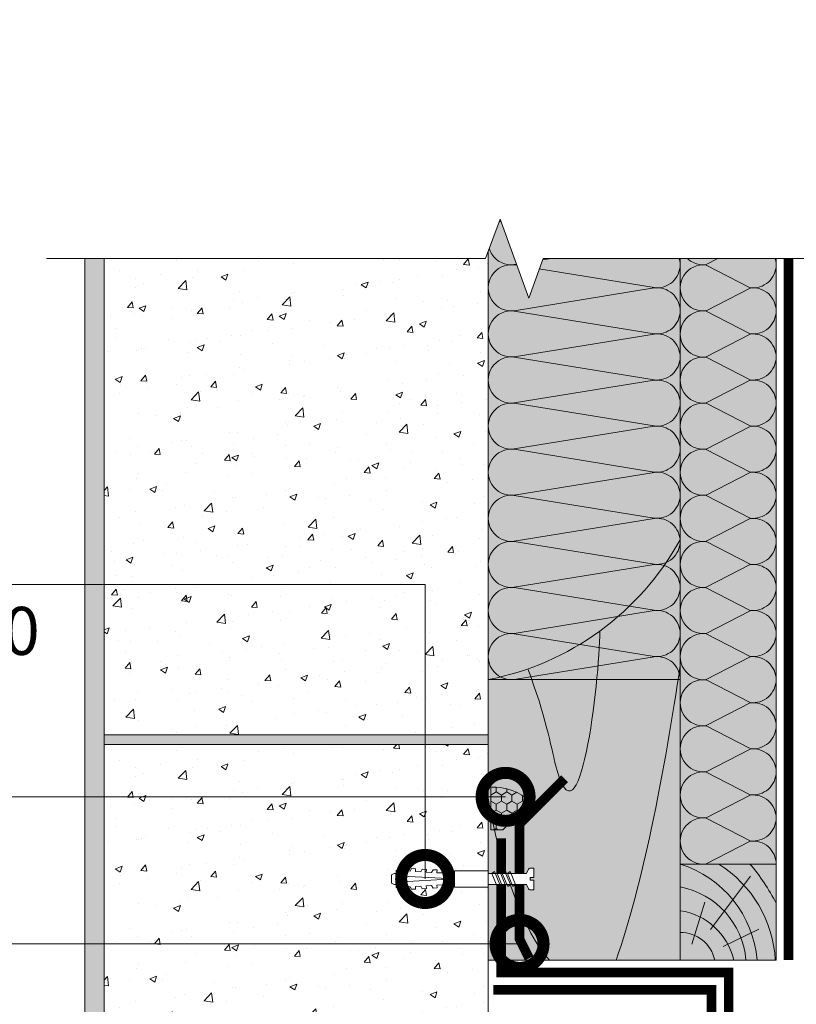
# Model space of a CAD drawing. Units: millimetres. Extents: x 259701 to 346931, y -14362 to 3115.
# Drawn here: x 315873 to 316278, y -1154 to -642 of the extents above; entities that cross this region are included whole.
import ezdxf
from ezdxf import colors
from ezdxf.entities.mleader import LeaderData, LeaderLine
from ezdxf.math import Vec2, Vec3

# ---------------------------------------------------------------- set-up
doc = ezdxf.new("R2010")
doc.units = ezdxf.units.MM
doc.linetypes.add('штриховая 50', pattern=[1, 0.5, -0.5])
doc.layers.get('0').update_dxf_attribs({"lineweight": 30})
for name, color, linetype, lineweight in [('FP-XX-МАРКИ ПОМЕЩЕНИЙ', 250, 'Continuous', 25), ('TN-БЛОКИ', 251, 'Continuous', 9), ('TN-ГЕРМЕТИК', 20, 'Continuous', 30), ('TN-ГИДРОИЗОЛЯЦИЯ БИТУМАЯ ВЕРХНЯЯ', 32, 'Continuous', 15), ('TN-ГИДРОИЗОЛЯЦИЯ БИТУМАЯ нижняя', 173, 'Continuous', 15), ('TN-ДЕРЕВО', 54, 'Continuous', 30), ('TN-КРЕПЕЖ', 7, 'Continuous', 15), ('TN-МЕТАЛЛ КОНСТРУКЦИИ', 162, 'Continuous', 35), ('ТН_Ветрозащита', 200, 'Continuous', 25)]:
    doc.layers.add(name, color=color, linetype=linetype, lineweight=lineweight)
doc.layers.add('TN-АННОТАЦИИ', color=7, linetype='Continuous', lineweight=20, true_color=0x000000)
doc.layers.add('TN-АННОТАЦИИ @ 10', color=7, linetype='Continuous', lineweight=20, true_color=0x000000)
doc.styles.add('Arial', font='ariali.ttf')
doc.styles.add('TN-Текст', font='isocpeur.ttf')

# ---------------------------------------------------------------- blocks, each defined once
blk = doc.blocks.new('*U218')
at = {"lineweight": 0}
blk.add_wipeout([(-114.43344868565475, 744.9209773105595), (-114.43344868565649, -1.8189894035458565e-12), (2087.0041712910206, 6.366462912410498e-12), (2162.0041712906127, -206.06080645815564), (2312.004171290594, 206.06080645816928), (2387.00417129102, 6.366462912410498e-12), (4553.102742507934, 1.3642420526593924e-11), (4553.102742508516, 744.920977310725), (2387.004171290614, 744.9209773118346), (2312.004171290595, 950.9817837688797), (2162.0041712906136, 538.8601708525539), (2087.004171290614, 744.9209773118346)], dxfattribs=at).dxf.layer = 'FP-XX-МАРКИ ПОМЕЩЕНИЙ'
at = {"linetype": 'Continuous'}
blk.add_lwpolyline([(4674.008342580777, 1.631825353583042e-11), (2387.004171291019, 8.168357993765215e-12), (2387.004171290612, 1.126781526678513e-09), (2312.004171290593, 206.0608064581712), (2162.004171290612, -206.0608064581546), (2087.004171290612, 1.127118026299136e-09), (-200.0000000000002, 2.243330804154755e-13)], dxfattribs=at)
blk = doc.blocks.new('_DotSmall')
at = {"color": 0, "linetype": 'ByBlock', "const_width": 0.5}
blk.add_lwpolyline([(-0.0625, 0, 1), (0.0625, 0, 1)], format="xyb", close=True, dxfattribs=at)
blk = doc.blocks.new('Дюбель')
at = {"color": 7, "lineweight": 0}
blk.add_wipeout([(-48.0651588266287, -2.8000000000029104), (-48.999999999999545, -2.8000000000029104), (-50.39999999999827, -2.1000000000058243), (-50.39999999999918, 2.099999999991269), (-48.999999999999545, 2.8000000000029104), (-48.0651588266287, 2.8000000000029104), (-48.12808034949239, 1.5993858216388652), (-17.609980870576692, 0), (-48.12808034949239, -1.5993858216243062)], dxfattribs=at)
blk.add_wipeout([(-17.500000000000004, 4.19999999999709), (-18.272311013067338, 2.8385538207221614), (-21.068473710380204, 2.9850944982026775), (-20.995203371639946, 4.383175846858649), (-23.09232539462437, 4.493081354958129), (-23.86463640769171, 3.1316351756831864), (-26.66079910500457, 3.2781758531637024), (-26.587528766264313, 4.676257201819681), (-28.68465078924919, 4.786162709919154), (-29.456961802316528, 3.4247165306442113), (-32.2531244996303, 3.5712572081247345), (-32.179854160890045, 4.969338556780713), (-34.2769761838731, 5.079244064880179), (-35.04928719694226, 3.7177978856052505), (-37.845449894253306, 3.8643385630857665), (-37.77217955551305, 5.262419911741745), (-39.869301578497925, 5.372325419841218), (-40.64161259156708, 4.01087924056629), (-43.43777528887904, 4.1574199180467915), (-43.36450495013878, 5.555501266702777), (-45.46162697312366, 5.66540677480225), (-47.98153967201188, 4.395548518950818), (-48.12808034949239, 1.5993858216388546), (-17.609980870576695, 3.552713678800501e-15), (-48.12808034949239, -1.5993858216243098), (-47.98153967201188, -4.395548518936273), (-45.46162697312366, -5.66540677480225), (-43.36450495013878, -5.555501266688221), (-43.43777528887904, -4.157419918032243), (-40.64161259156708, -4.010879240551731), (-39.869301578497925, -5.372325419841218), (-37.77217955551305, -5.262419911727189), (-37.845449894253306, -3.864338563071211), (-35.04928719694226, -3.7177978855906986), (-34.2769761838731, -5.079244064880186), (-32.179854160890045, -4.969338556766157), (-32.2531244996303, -3.571257208110179), (-29.456961802316528, -3.4247165306296665), (-28.68465078924919, -4.786162709919154), (-26.587528766264313, -4.676257201805125), (-26.66079910500457, -3.278175853149154), (-23.86463640769171, -3.1316351756686345), (-23.09232539462437, -4.493081354958122), (-20.995203371639946, -4.383175846844093), (-21.068473710380204, -2.985094498188122), (-18.272311013067338, -2.8385538207076024), (-17.500000000000004, -4.199999999997086)], dxfattribs=at)
blk.add_wipeout([(0, -4.19999999999709), (0, 4.19999999999709), (-17.5, 4.19999999999709), (-17.5, -4.19999999999709)], dxfattribs=at)
at = {"color": 7}
for points in [[(-17.5, 4.19999999999709), (-18.27231101306734, 2.838553820722154), (-21.0684737103802, 2.98509449820267), (-20.99520337163995, 4.383175846858649), (-23.09232539462437, 4.493081354958122), (-23.86463640769171, 3.131635175683186), (-26.66079910500457, 3.278175853163702), (-26.58752876626431, 4.676257201819681), (-28.68465078924919, 4.786162709919154), (-29.45696180231653, 3.424716530644218), (-32.2531244996303, 3.571257208124734), (-32.17985416089005, 4.969338556780713), (-34.2769761838731, 5.079244064880186), (-35.04928719694226, 3.71779788560525), (-37.84544989425331, 3.864338563085767), (-37.77217955551305, 5.262419911741745), (-39.86930157849793, 5.372325419841218), (-40.64161259156708, 4.010879240566283), (-43.43777528887904, 4.157419918046799), (-43.36450495013878, 5.555501266702777), (-45.46162697312366, 5.66540677480225), (-47.98153967201188, 4.395548518950818), (-48.12808034949239, 1.599385821638862), (-17.60998087057669, 0), (-48.12808034949239, -1.59938582162431), (-47.98153967201188, -4.395548518936266), (-45.46162697312366, -5.66540677480225), (-43.36450495013878, -5.555501266688225), (-43.43777528887904, -4.157419918032247), (-40.64161259156708, -4.010879240551731), (-39.86930157849793, -5.372325419841218), (-37.77217955551305, -5.262419911727193), (-37.84544989425331, -3.864338563071215), (-35.04928719694226, -3.717797885590699), (-34.2769761838731, -5.079244064880186), (-32.17985416089005, -4.969338556766161), (-32.2531244996303, -3.571257208110183), (-29.45696180231653, -3.424716530629667), (-28.68465078924919, -4.786162709919154), (-26.58752876626431, -4.676257201805129), (-26.66079910500457, -3.27817585314915), (-23.86463640769171, -3.131635175668634), (-23.09232539462437, -4.493081354958122), (-20.99520337163995, -4.383175846844097), (-21.0684737103802, -2.985094498188118), (-18.27231101306734, -2.838553820707602), (-17.5, -4.19999999999709)], [(-48.0651588266287, -2.80000000000291), (-48.99999999999955, -2.80000000000291), (-50.39999999999827, -2.100000000005821), (-50.39999999999918, 2.099999999991269), (-48.99999999999955, 2.80000000000291), (-48.0651588266287, 2.80000000000291), (-48.12808034949239, 1.599385821638862), (-17.60998087057669, 0), (-48.12808034949239, -1.59938582162431)], [(0, -4.19999999999709), (0, 4.19999999999709), (-17.5, 4.19999999999709), (-17.5, -4.19999999999709), (0, -4.19999999999709)]]:
    blk.add_lwpolyline(points, close=True, dxfattribs=at)
blk = doc.blocks.new('*U194')
at = {"color": 252, "lineweight": 0, "ltscale": 100, "style": 'Arial', "flags": 9}
for tag, p in [('ТИП', (-16.06522425524894, -66.05749163275249)), ('ОПИСАНИЕ', (13.86581164715646, -64.0244914338055))]:
    blk.add_attdef(tag, p, '', height=24.99999999999999, rotation=273.885722331906, dxfattribs=at)
at = {"color": 251, "lineweight": 0}
blk.add_wipeout([(-26.905353255764066, 2.4789641619723195), (-26.525859885364156, -3.1081625398570885), (-5.197839777151643, -1.6595033866680318), (-4.21211013217669, -3.587807347587742), (-3.6155760314858725, -4.2103418137499204), (-2.774850784314488, -4.4016090446008995), (-1.1102817572792887, -4.288546831379888), (-1.4491151237702056, 0.699959152350718), (-3.444517517263897, 0.5644258057542535), (-3.539390859883241, 1.9612074812266984), (-1.5439884663875816, 2.096740827794125), (-1.882821832806151, 7.0852468115332865), (-3.547390859918295, 6.972184598307049), (-4.354530849171283, 6.668989722699788), (-4.8614057765609004, 5.971508609824735), (-5.577333147621154, 3.9276233151056026)], dxfattribs=at)
at = {"color": 7}
blk.add_line((-25.1311530612399, -3.013430126980953), (-14.27276124207449, -2.275897593802243), dxfattribs=at)
blk.add_lwpolyline([(-14.27276124207448, -2.275897593802237), (-5.19783977715161, -1.659503386668027), (-4.212110132172968, -3.587807347594955, 0.3000622232486483), (-2.774850784311636, -4.401609044600704), (-1.110281757279005, -4.288546831383512), (-1.449115123770164, 0.6999591523507213), (-3.444517517264104, 0.564425805757887), (-3.539390859883206, 1.961207481226702), (-1.543988466387541, 2.096740827794129), (-1.882821832878701, 7.085246811528363), (-3.547390859925605, 6.972184598306556, 0.3000622232492791), (-4.861405776560858, 5.971508609824745), (-5.577333147621117, 3.927623315105605), (-14.65225461254439, 3.31122910797731)], format="xyb", dxfattribs=at)
blk.add_lwpolyline([(-14.65225461254438, 3.311229107977307), (-25.51064643178551, 2.573696574838579)], dxfattribs=at)
for points in [[(-20.84907958310588, 2.890323788533104), (-17.60147952111411, -3.604527544428991), (-16.27924118630174, -2.412182885399029), (-19.52684124829358, 4.082668447563055)], [(-18.15528635188939, 3.073293806438331), (-14.90768628989762, -3.421557526523764), (-13.58544795508525, -2.229212867493802), (-16.83304801707709, 4.265638465468282)], [(-15.46149312067291, 3.256263824343558), (-12.21389305868114, -3.238587508618537), (-10.89165472386876, -2.046242849588575), (-14.13925478586061, 4.448608483373509)]]:
    blk.add_lwpolyline(points, close=True, dxfattribs=at)
at = {"color": 7, "xscale": -1, "rotation": 183.885722331906}
blk.add_blockref('Дюбель', (-25.32089974647814, -0.2198667760435679), dxfattribs=at)
at = {"color": 7}
blk.add_lwpolyline([(-23.54287281432237, 2.707353770627877), (-20.2952727523306, -3.787497562334218), (-18.97303441751823, -2.595152903304256), (-22.22063447951007, 3.899698429657828)], close=True, dxfattribs=at)
blk = doc.blocks.new('*U217')
at = {"color": 0, "lineweight": 0, "ltscale": 100}
for p, q in [((-2.888032616127498e-11, 49.99999999999997), (23.99999999999313, 49.99999999999997)), ((3.980721077867957e-15, 0), (-2.888032616127498e-11, 49.99999999999997)), ((23.99999999986329, 49.99999999999997), (47.9999999998853, 49.99999999999997)), ((47.99999999975546, 49.99999999999996), (71.99999999977747, 49.99999999999996)), ((71.99999999964764, 49.99999999999996), (95.99999999966965, 49.99999999999996)), ((95.99999999953981, 49.99999999999996), (119.9999999995618, 49.99999999999996)), ((119.999999999432, 49.99999999999996), (143.999999999454, 49.99999999999996)), ((143.9999999993242, 49.99999999999996), (167.9999999993462, 49.99999999999996)), ((167.9999999992163, 49.99999999999996), (191.9999999992383, 49.99999999999996)), ((191.9999999991085, 49.99999999999996), (215.9999999991305, 49.99999999999996)), ((215.9999999990007, 49.99999999999996), (239.9999999990227, 49.99999999999996)), ((239.9999999988928, 49.99999999999995), (263.9999999989149, 49.99999999999995)), ((263.999999998785, 49.99999999999995), (287.999999998807, 49.99999999999995)), ((287.9999999986772, 49.99999999999995), (311.9999999986992, 49.99999999999995)), ((311.9999999985694, 49.99999999999995), (335.9999999985914, 49.99999999999995)), ((-2.200937790647481e-11, 0), (24, 0)), ((23.99999999987016, -1.776356839401879e-15), (47.99999999989218, -1.776356839401879e-15)), ((47.99999999976233, -3.552713678803758e-15), (71.99999999978435, -3.552713678803758e-15)), ((71.9999999996545, -5.329070518205638e-15), (95.99999999967652, -5.329070518205638e-15)), ((95.99999999954667, -7.105427357607516e-15), (119.9999999995687, -7.105427357607516e-15)), ((119.9999999994388, -8.881784197009397e-15), (143.9999999994609, -8.881784197009397e-15)), ((143.999999999331, -1.065814103641128e-14), (167.999999999353, -1.065814103641128e-14)), ((167.9999999992232, -1.243449787581316e-14), (191.9999999992452, -1.243449787581316e-14)), ((191.9999999991154, -1.421085471521503e-14), (215.9999999991374, -1.421085471521503e-14)), ((215.9999999990075, -1.598721155461691e-14), (239.9999999990295, -1.598721155461691e-14)), ((239.9999999988997, -1.776356839401879e-14), (263.9999999989217, -1.776356839401879e-14)), ((263.9999999987919, -1.953992523342067e-14), (287.9999999988139, -1.953992523342067e-14)), ((287.9999999986841, -2.131628207282255e-14), (311.9999999987061, -2.131628207282255e-14)), ((311.9999999985762, -2.309263891222443e-14), (335.9999999985982, -2.309263891222443e-14))]:
    blk.add_line(p, q, dxfattribs=at)
at = {"color": 0, "lineweight": 0, "ltscale": 100, "transparency": 33554559}
for points in [[(-2.200937790647481e-11, 0, 0.4517184411417457), (11.9043687521144, 13.51195390599478), (0.09563124789115161, 36.48804609395944, -1.135041612653805), (23.9043687521144, 36.48804609399582), (12.09563124789115, 13.51195390603844, 0.4517184411390402), (23.99999999987016, -1.77635683940025e-15, 0.4517184411390404)], [(23.99999999987016, -1.776356839401879e-15, 0.4517184411417457), (35.90436875200657, 13.51195390599478), (24.09563124778332, 36.48804609395944, -1.135041612653805), (47.90436875200657, 36.48804609399582), (36.09563124778332, 13.51195390603843, 0.4517184411390402), (47.99999999976234, -3.552713678802129e-15, 0.4517184411390404)], [(47.99999999976233, -3.552713678803758e-15, 0.4517184411417457), (59.90436875189874, 13.51195390599478), (48.09563124767549, 36.48804609395943, -1.135041612653805), (71.90436875189874, 36.48804609399581), (60.0956312476755, 13.51195390603843, 0.4517184411390402), (71.9999999996545, -5.329070518204009e-15, 0.4517184411390404)], [(71.9999999996545, -5.329070518205638e-15, 0.4517184411417457), (83.90436875179091, 13.51195390599478), (72.09563124756767, 36.48804609395943, -1.135041612653805), (95.90436875179091, 36.48804609399581), (84.09563124756767, 13.51195390603843, 0.4517184411390402), (95.99999999954667, -7.10542735760589e-15, 0.4517184411390404)], [(95.99999999954667, -7.105427357607516e-15, 0.4517184411417457), (107.9043687516831, 13.51195390599478), (96.09563124745983, 36.48804609395943, -1.135041612653805), (119.9043687516831, 36.48804609399581), (108.0956312474598, 13.51195390603843, 0.4517184411390402), (119.9999999994388, -8.881784197007767e-15, 0.4517184411390404)], [(119.9999999994388, -8.881784197009397e-15, 0.4517184411417457), (131.9043687515752, 13.51195390599477), (120.095631247352, 36.48804609395943, -1.135041612653805), (143.9043687515752, 36.48804609399581), (132.095631247352, 13.51195390603843, 0.4517184411390402), (143.999999999331, -1.065814103640965e-14, 0.4517184411390404)], [(143.999999999331, -1.065814103641128e-14, 0.4517184411417457), (155.9043687514674, 13.51195390599477), (144.0956312472442, 36.48804609395943, -1.135041612653805), (167.9043687514674, 36.48804609399581), (156.0956312472442, 13.51195390603842, 0.4517184411390402), (167.9999999992232, -1.243449787581153e-14, 0.4517184411390404)], [(167.9999999992232, -1.243449787581316e-14, 0.4517184411417457), (179.9043687513596, 13.51195390599477), (168.0956312471364, 36.48804609395943, -1.135041612653805), (191.9043687513596, 36.48804609399581), (180.0956312471364, 13.51195390603842, 0.4517184411390402), (191.9999999991154, -1.421085471521341e-14, 0.4517184411390404)], [(191.9999999991154, -1.421085471521503e-14, 0.4517184411417457), (203.9043687512518, 13.51195390599477), (192.0956312470285, 36.48804609395943, -1.135041612653805), (215.9043687512518, 36.48804609399581), (204.0956312470285, 13.51195390603842, 0.4517184411390402), (215.9999999990075, -1.598721155461528e-14, 0.4517184411390404)], [(215.9999999990075, -1.598721155461691e-14, 0.4517184411417457), (227.9043687511439, 13.51195390599477), (216.0956312469207, 36.48804609395943, -1.135041612653805), (239.9043687511439, 36.48804609399581), (228.0956312469207, 13.51195390603842, 0.4517184411390402), (239.9999999988997, -1.776356839401716e-14, 0.4517184411390404)], [(239.9999999988997, -1.776356839401879e-14, 0.4517184411417457), (251.9043687510361, 13.51195390599477), (240.0956312468129, 36.48804609395942, -1.135041612653805), (263.9043687510361, 36.4880460939958), (252.0956312468129, 13.51195390603842, 0.4517184411390402), (263.9999999987918, -1.953992523341904e-14, 0.4517184411390404)], [(263.9999999987919, -1.953992523342067e-14, 0.4517184411417457), (275.9043687509283, 13.51195390599476), (264.0956312467051, 36.48804609395942, -1.135041612653805), (287.9043687509283, 36.4880460939958), (276.0956312467051, 13.51195390603842, 0.4517184411390402), (287.9999999986841, -2.131628207282092e-14, 0.4517184411390404)], [(287.9999999986841, -2.131628207282255e-14, 0.4517184411417457), (299.9043687508205, 13.51195390599476), (288.0956312465972, 36.48804609395942, -1.135041612653805), (311.9043687508205, 36.4880460939958), (300.0956312465972, 13.51195390603841, 0.4517184411390402), (311.9999999985762, -2.30926389122228e-14, 0.4517184411390404)], [(311.9999999985762, -2.309263891222443e-14, 0.4517184411417457), (323.9043687507126, 13.51195390599476), (312.0956312464894, 36.48804609395942, -1.135041612653805), (335.9043687507126, 36.4880460939958), (324.0956312464894, 13.51195390603841, 0.4517184411390402), (335.9999999984684, -2.486899575162468e-14, 0.4517184411390404)]]:
    blk.add_lwpolyline(points, format="xyb", dxfattribs=at)
blk = doc.blocks.new('A$C635e4dfb')
at = {"layer": 'TN-ДЕРЕВО', "lineweight": 0, "true_color": 0xfef2d2}
h = blk.add_hatch(color=7, dxfattribs=at)
h.dxf.hatch_style = 1
h.paths.add_polyline_path([(1.251464709639549e-09, 0), (50.00000000125146, 0), (50.00000000125146, 50), (1.251464709639549e-09, 50)])
at = {"layer": 'TN-ДЕРЕВО', "color": 0, "lineweight": 0, "transparency": 33554559}
for p, q in [((15.77191553727607, 15.9111803606429), (36.57880868727807, 43.70377358933547)), ((6.061585769726662, 8.276094694250787), (12.77459346907563, 30.08227853022981)), ((22.47170985964476, 7.144890616451448), (41.02576813273481, 16.10772731545876))]:
    blk.add_line(p, q, dxfattribs=at)
at = {"layer": 'TN-ДЕРЕВО', "color": 0, "lineweight": 0}
blk.add_lwpolyline([(1.251464709639549e-09, 0), (50.00000000125146, 0), (50.00000000125146, 50), (1.251464709639549e-09, 50)], close=True, dxfattribs=at)
at = {"layer": 'TN-ДЕРЕВО', "color": 0, "lineweight": 0, "transparency": 33554559}
for centre, radius, start, end in [((-17.03896574172541, -4.714820805180352), 57.30652641712008, 4.719270966197553, 72.70267589177749), ((-13.36694800379337, -3.431114257313311), 63.03029334025413, 3.120492963159767, 57.96295637688287), ((-44.40236622761586, -18.73154509084998), 106.0533632926623, 27.10912536346904, 40.397339546786), ((-7.538394896924729, -3.093377391254762), 41.84402964984374, 4.239536826046535, 79.62123439363742), ((-4.710161011462333, -7.394271682162071), 33.43173290744245, 12.77807010817243, 81.90071206525815), ((0.4287939095811453, -3.645161768130492), 17.97128116235928, 11.70265114858555, 91.3672043038896)]:
    blk.add_arc(centre, radius, start, end, dxfattribs=at)
blk = doc.blocks.new('*U219')
at = {"color": 0, "lineweight": 0, "ltscale": 100}
for p, q in [((-2.888032616127498e-11, 99.99938251258568), (23.99999999999313, 99.99938251258568)), ((3.980721077867957e-15, 0), (-2.888032616127498e-11, 99.99938251258568)), ((23.99999999986329, 99.99938251258568), (47.9999999998853, 99.99938251258568)), ((47.99999999975546, 99.99938251258568), (71.99999999977747, 99.99938251258568)), ((71.99999999964764, 99.99938251258568), (95.99999999966965, 99.99938251258568)), ((95.99999999953981, 99.99938251258567), (119.9999999995618, 99.99938251258567)), ((119.999999999432, 99.99938251258567), (143.999999999454, 99.99938251258567)), ((143.9999999993242, 99.99938251258567), (167.9999999993462, 99.99938251258567)), ((167.9999999992163, 99.99938251258567), (191.9999999992383, 99.99938251258567)), ((191.9999999991085, 99.99938251258567), (215.9999999991305, 99.99938251258567)), ((215.9999999990007, 99.99938251258567), (239.9999999990227, 99.99938251258567)), ((-2.200937790647481e-11, 0), (24, 0)), ((23.99999999987016, -1.776356839401879e-15), (47.99999999989218, -1.776356839401879e-15)), ((47.99999999976233, -3.552713678803759e-15), (71.99999999978435, -3.552713678803759e-15)), ((71.9999999996545, -5.329070518205639e-15), (95.99999999967652, -5.329070518205639e-15)), ((95.99999999954667, -7.105427357607518e-15), (119.9999999995687, -7.105427357607518e-15)), ((119.9999999994388, -8.881784197009398e-15), (143.9999999994609, -8.881784197009398e-15)), ((143.999999999331, -1.065814103641128e-14), (167.999999999353, -1.065814103641128e-14)), ((167.9999999992232, -1.243449787581316e-14), (191.9999999992452, -1.243449787581316e-14)), ((191.9999999991154, -1.421085471521504e-14), (215.9999999991374, -1.421085471521504e-14)), ((215.9999999990075, -1.598721155461691e-14), (239.9999999990295, -1.598721155461691e-14))]:
    blk.add_line(p, q, dxfattribs=at)
at = {"color": 0, "lineweight": 0, "ltscale": 100, "transparency": 33554559}
for points in [[(-2.200937790647481e-11, 0, 0.4517184411417457), (11.9043687521144, 13.51195390599478), (0.09563124789115161, 86.48742860654515, -1.135041612653805), (23.9043687521144, 86.48742860658153), (12.09563124789115, 13.51195390603844, 0.4517184411390402), (23.99999999987016, -1.77635683940025e-15, 0.4517184411390404)], [(23.99999999987016, -1.776356839401879e-15, 0.4517184411417457), (35.90436875200657, 13.51195390599478), (24.09563124778332, 86.48742860654515, -1.135041612653805), (47.90436875200657, 86.48742860658153), (36.09563124778332, 13.51195390603843, 0.4517184411390402), (47.99999999976234, -3.55271367880213e-15, 0.4517184411390404)], [(47.99999999976233, -3.552713678803759e-15, 0.4517184411417457), (59.90436875189874, 13.51195390599478), (48.09563124767549, 86.48742860654515, -1.135041612653805), (71.90436875189874, 86.48742860658153), (60.0956312476755, 13.51195390603843, 0.4517184411390402), (71.9999999996545, -5.329070518204009e-15, 0.4517184411390404)], [(71.9999999996545, -5.329070518205639e-15, 0.4517184411417457), (83.90436875179091, 13.51195390599478), (72.09563124756767, 86.48742860654515, -1.135041612653805), (95.90436875179091, 86.48742860658153), (84.09563124756767, 13.51195390603843, 0.4517184411390402), (95.99999999954667, -7.10542735760589e-15, 0.4517184411390404)], [(95.99999999954667, -7.105427357607518e-15, 0.4517184411417457), (107.9043687516831, 13.51195390599478), (96.09563124745983, 86.48742860654514, -1.135041612653805), (119.9043687516831, 86.48742860658152), (108.0956312474598, 13.51195390603843, 0.4517184411390402), (119.9999999994388, -8.881784197007768e-15, 0.4517184411390404)], [(119.9999999994388, -8.881784197009398e-15, 0.4517184411417457), (131.9043687515752, 13.51195390599477), (120.095631247352, 86.48742860654514, -1.135041612653805), (143.9043687515752, 86.48742860658152), (132.095631247352, 13.51195390603843, 0.4517184411390402), (143.999999999331, -1.065814103640965e-14, 0.4517184411390404)], [(143.999999999331, -1.065814103641128e-14, 0.4517184411417457), (155.9043687514674, 13.51195390599477), (144.0956312472442, 86.48742860654514, -1.135041612653805), (167.9043687514674, 86.48742860658152), (156.0956312472442, 13.51195390603842, 0.4517184411390402), (167.9999999992232, -1.243449787581153e-14, 0.4517184411390404)], [(167.9999999992232, -1.243449787581316e-14, 0.4517184411417457), (179.9043687513596, 13.51195390599477), (168.0956312471364, 86.48742860654514, -1.135041612653805), (191.9043687513596, 86.48742860658152), (180.0956312471364, 13.51195390603842, 0.4517184411390402), (191.9999999991154, -1.421085471521341e-14, 0.4517184411390404)], [(191.9999999991154, -1.421085471521504e-14, 0.4517184411417457), (203.9043687512518, 13.51195390599477), (192.0956312470285, 86.48742860654514, -1.135041612653805), (215.9043687512518, 86.48742860658152), (204.0956312470285, 13.51195390603842, 0.4517184411390402), (215.9999999990075, -1.598721155461529e-14, 0.4517184411390404)], [(215.9999999990075, -1.598721155461691e-14, 0.4517184411417457), (227.9043687511439, 13.51195390599477), (216.0956312469207, 86.48742860654514, -1.135041612653805), (239.9043687511439, 86.48742860658152), (228.0956312469207, 13.51195390603842, 0.4517184411390402), (239.9999999988997, -1.776356839401716e-14, 0.4517184411390404)]]:
    blk.add_lwpolyline(points, format="xyb", dxfattribs=at)

msp = doc.modelspace()

# ---------------------------------------------------------------- hatches: boundary and pattern name
at = {"lineweight": 9, "true_color": 0x636466}
h = msp.add_hatch(dxfattribs=at)
h.set_pattern_fill('AR-CONC', color=251, scale=0.2)
h.set_pattern_definition([(49.99999999999999, (308945.849840458, -2774.617452769417), (36.4369337992008, -3.187817107780617), [3.81, -41.91]), (355, (308945.849840458, -2774.617452769417), (-7.048684284993868, 38.21136904780703), [3.048, -33.528116834]), (100.4514447, (308948.886241858, -2774.883103469416), (29.38824941807066, 35.02355038243902), [3.23800176, -35.61804891999999]), (46.18420000000002, (308945.849840458, -2764.457452769417), (54.21580817842599, -8.40846558654543), [5.714999999999946, -62.86499999999957]), (96.63555760999992, (308950.3678204579, -2765.158152769418), (47.48082681030061, 49.48522491954431), [4.857004628, -53.427121632]), (351.1841511700001, (308945.849840458, -2764.457452769417), (47.48082681299541, 49.48522491710654), [4.571993414, -50.291946384]), (21, (308950.9298404579, -2766.997452769418), (30.3228782538265, -20.45303963741752), [3.81, -41.91]), (326.0000000000001, (308950.9298404579, -2766.997452769418), (12.36040566952942, 36.83759322446385), [3.048, -33.528]), (71.45144499999999, (308953.4567469779, -2768.701872749418), (42.68328385574323, 16.38455377718105), [3.23800176, -35.61798752]), (37.50000000000001, (308945.849840458, -2774.617452769417), (0.6177206501183634, 16.91100777463062), [0, -33.1216, 0, -34.036, 0, -33.655]), (7.499999999999999, (308945.849840458, -2774.617452769417), (13.36393250206115, 20.0361149636239), [0, -19.4056, 0, -32.3596, 0, -12.827]), (327.5, (308934.521440458, -2774.617452769417), (27.11811903337428, -1.145748798534689), [0, -12.7, 0, -39.624, 0, -52.578]), (317.5, (308929.4414404579, -2774.617452769417), (29.62583627720361, 5.085298206666606), [0, -16.51, 0, -26.3144, 0, -37.338])])
h.paths.add_polyline_path([(316117.0005188828, -745.5349944118254), (315917.0005188828, -745.5349944118254), (315917.0005188837, -1014.127749324467), (316117.0005188836, -1014.127749324467)])
at = {"lineweight": 9, "transparency": 33554559}
h = msp.add_hatch(color=45, dxfattribs=at)
h.dxf.hatch_style = 1
h.paths.add_polyline_path([(316117.0048188075, -985.342161042469), (316217.0027687166, -985.3421610481024), (316217.0056340105, -745.5349944118627), (316117.007684103, -745.5349944117881)])
h = msp.add_hatch(color=45, dxfattribs=at)
h.dxf.hatch_style = 1
h.paths.add_polyline_path([(316217.0042013638, -1081.369436462647), (316267.0042013647, -1081.369436468281), (316267.0070666587, -766.1410750576792), (316217.0070666594, -766.1410750576047)])
at = {"lineweight": 9, "true_color": 0x636466}
h = msp.add_hatch(dxfattribs=at)
h.set_pattern_fill('AR-CONC', color=251, scale=0.2)
h.set_pattern_definition([(49.99999999999999, (308945.849840458, -3029.617452769417), (36.4369337992008, -3.187817107780617), [3.81, -41.91]), (355, (308945.849840458, -3029.617452769417), (-7.048684284993868, 38.21136904780703), [3.048, -33.528116834]), (100.4514447, (308948.886241858, -3029.883103469416), (29.38824941807066, 35.02355038243902), [3.23800176, -35.61804891999999]), (46.18420000000002, (308945.849840458, -3019.457452769417), (54.21580817842599, -8.40846558654543), [5.714999999999947, -62.86499999999958]), (96.63555760999992, (308950.3678204579, -3020.158152769418), (47.48082681030061, 49.48522491954431), [4.857004628, -53.427121632]), (351.1841511700001, (308945.849840458, -3019.457452769417), (47.48082681299541, 49.48522491710654), [4.571993414, -50.291946384]), (21, (308950.9298404579, -3021.997452769418), (30.3228782538265, -20.45303963741752), [3.81, -41.91]), (326.0000000000001, (308950.9298404579, -3021.997452769418), (12.36040566952942, 36.83759322446385), [3.048, -33.528]), (71.45144499999999, (308953.4567469779, -3023.701872749418), (42.68328385574323, 16.38455377718105), [3.23800176, -35.61798752]), (37.50000000000001, (308945.849840458, -3029.617452769417), (0.6177206501183634, 16.91100777463062), [0, -33.1216, 0, -34.036, 0, -33.655]), (7.499999999999999, (308945.849840458, -3029.617452769417), (13.36393250206115, 20.0361149636239), [0, -19.4056, 0, -32.3596, 0, -12.827]), (327.5, (308934.521440458, -3029.617452769417), (27.11811903337428, -1.145748798534689), [0, -12.7, 0, -39.624, 0, -52.578]), (317.5, (308929.4414404579, -3029.617452769417), (29.62583627720361, 5.085298206666606), [0, -16.51, 0, -26.3144, 0, -37.338])])
h.paths.add_polyline_path([(316117.0005188836, -1019.127749324467), (315917.0005188837, -1019.127749324467), (315917.0005188837, -1269.127749324467), (316117.0005188836, -1269.127749324467)])
at = {"layer": 'TN-БЛОКИ', "lineweight": 0, "true_color": 0x636466}
h = msp.add_hatch(color=251, dxfattribs=at)
h.dxf.hatch_style = 1
h.paths.add_polyline_path([(315907.0005188836, -2158.496914865213), (315907.0005188836, -766.1410750576409), (315917.0005188836, -766.1410750576409), (315917.0005188836, -2158.496914865213)])
h = msp.add_hatch(color=251, dxfattribs=at)
h.dxf.hatch_style = 1
h.paths.add_polyline_path([(316117.000518886, -1019.127749324467), (315917.000518886, -1019.127749324467), (315917.000518886, -1014.127749324467), (316117.000518886, -1014.127749324467)])
at = {"layer": 'TN-ГЕРМЕТИК', "lineweight": 18}
h = msp.add_hatch(dxfattribs=at)
h.set_pattern_fill('HONEY', color=256, angle=89.99999999999999)
h.set_pattern_definition([(90, (204865.5962350726, 6509.478255786644), (-2.749630644999999, 4.762500000000001), [3.175, -6.35]), (210, (204865.5962350726, 6509.478255786644), (-2.749630663023392, -4.76249998959419), [3.175, -6.35]), (150, (204865.5962350726, 6509.478255786644), (-5.499261308023389, 1.040581066108943e-08), [-6.35, 3.175])])
edge = h.paths.add_edge_path()
edge.add_line((316124.5791576533, -1063.465804824913), (316118.3634916584, -1063.465804824913))
edge.add_line((316118.3634916584, -1063.465804824913), (316118.3634916584, -1041.353152504656))
edge.add_arc((316119.9999104582, -1068.815035725411), 27.51059607712588, 46.15905135664099, 93.41015039235953, ccw=False)
edge.add_line((316139.0553677744, -1048.97259527605), (316124.5791576533, -1063.465804824913))
at = {"layer": 'TN-ДЕРЕВО', "lineweight": 0, "true_color": 0xfeeab9}
h = msp.add_hatch(color=254, dxfattribs=at)
h.dxf.hatch_style = 1
edge = h.paths.add_edge_path()
edge.add_line((316217.0042013636, -912.4975324466328), (316217.004201364, -1131.369436465464))
edge.add_line((316217.004201364, -1131.369436465464), (316117.000518884, -1131.369047076446))
edge.add_line((316117.000518884, -1131.369047076446), (316117.0048188078, -985.3421610453081))
edge.add_arc((316089.4439986062, -842.4466117544807), 145.5291613983653, 280.9168074620705, 331.2261840836225)

# ---------------------------------------------------------------- linework, layer by layer
at = {"layer": 'TN-БЛОКИ'}
for points in [[(316117.0005188827, -745.5349944118254), (315917.0005188828, -745.5349944118254), (315917.0005188836, -1014.127749324467), (316117.0005188836, -1014.127749324467)], [(316117.0005188836, -1019.127749324467), (315917.0005188836, -1019.127749324467), (315917.0005188836, -1269.127749324467), (316117.0005188836, -1269.127749324467)]]:
    msp.add_lwpolyline(points, close=True, dxfattribs=at)
at = {"layer": 'TN-БЛОКИ', "lineweight": 0}
for points in [[(315907.0005188836, -2158.496914865213), (315907.0005188836, -766.1410750576409), (315917.0005188836, -766.1410750576409), (315917.0005188836, -2158.496914865213)], [(316117.000518886, -1019.127749324467), (315917.000518886, -1019.127749324467), (315917.000518886, -1014.127749324467), (316117.000518886, -1014.127749324467)]]:
    msp.add_lwpolyline(points, close=True, dxfattribs=at)
at = {"layer": 'TN-ГЕРМЕТИК', "lineweight": 13}
msp.add_lwpolyline([(316124.5791576533, -1063.465804824913), (316118.3634916584, -1063.465804824913), (316118.3634916584, -1041.353152504656, -0.2091435876736194), (316139.0553677744, -1048.97259527605)], format="xyb", close=True, dxfattribs=at)
at = {"layer": 'TN-ГИДРОИЗОЛЯЦИЯ БИТУМАЯ ВЕРХНЯЯ', "linetype": 'штриховая 50', "ltscale": 10}
msp.add_lwpolyline([(316123.8352769125, -1067.900577461431, 5, 5, 0), (316123.8352769124, -1137.869436465447, 5, 5, 0), (316242.2808518416, -1137.869436465469, 5, 5, 0), (316242.2808518416, -1137.869436465476, 5, 5, 0), (316242.2808518416, -1370.694929904091, 5, 5, 0), (316251.2808518416, -1378.607040095745, 5, 5, 0), (316251.2808518416, -1425.470445726439, 5, 5, 0), (316346.7930451504, -1520.982639035275, 5, 5, 0), (316461.7400875789, -1520.982639035275, 5, 5, 0), (316470.7400875789, -1529.982639035275, 5, 5, 0), (316546.3560335884, -1529.982639035275, 5, 5, 0), (316555.3560335884, -1538.982639035284, 5, 5, 0), (316602.663645433, -1538.982639035284, 0, 0, 0)], format="xyseb", dxfattribs=at)
at = {"layer": 'TN-ГИДРОИЗОЛЯЦИЯ БИТУМАЯ нижняя', "linetype": 'штриховая 50', "ltscale": 10, "const_width": 5}
msp.add_lwpolyline([(316119.6618934596, -1146.869436465448), (316212.3804585285, -1146.869436465473), (316233.2808518416, -1146.869436465478), (316233.2808518416, -1374.766203528577), (316242.2808518416, -1382.678313720231), (316242.2808518416, -1429.198367787799), (316352.0651230891, -1538.982639035279), (316454.2842434562, -1538.982639035279), (316463.2842434562, -1547.982639035279), (316540.1983994988, -1547.982639035279)], dxfattribs=at)
at = {"layer": 'TN-ДЕРЕВО', "color": 0, "lineweight": 0}
msp.add_lwpolyline([(316217.0042013636, -912.4975324466328), (316217.0042013636, -912.4975324466328), (316217.004201364, -1131.369436465464), (316117.000518884, -1131.369047076446), (316117.0048188078, -985.3421610453081, 0.2231113437308852), (316217.0042013636, -912.497532446503)], format="xyb", dxfattribs=at)
at = {"layer": 'TN-ДЕРЕВО', "color": 0, "lineweight": 0, "transparency": 33554559}
for points, knots in [([(316175.1307415708, -960.0753450530306), (316175.1109337542, -986.1494715484793), (316162.1177102334, -1096.447693439579), (316147.0086631115, -1004.124530894214), (316137.6659973732, -979.7542067819354)], [362.7729579117898, 362.7729579117898, 362.7729579117898, 362.7729579117898, 496.469385961269, 524.0244430835985, 524.0244430835985, 524.0244430835985, 524.0244430835985]), ([(316217.0042013641, -978.2283290098986), (316213.0189219056, -1004.661998283782), (316205.0830513614, -1054.213540327372), (316190.6725272075, -1111.688197508478), (316183.6438330524, -1131.369210199033)], [493.7110152345478, 493.7110152345478, 493.7110152345478, 493.7110152345478, 570.9799697471991, 630.0189552998685, 630.0189552998685, 630.0189552998685, 630.0189552998685])]:
    msp.add_open_spline(points, degree=3, knots=knots, dxfattribs=at)
msp.add_open_spline([(316148.9723488726, -1131.369075197052), (316136.0826398234, -1118.107817827868), (316122.3314784167, -1080.448069608615), (316117.000518884, -1046.9659587525)], degree=3, dxfattribs=at)
at = {"layer": 'TN-МЕТАЛЛ КОНСТРУКЦИИ', "const_width": 5}
msp.add_lwpolyline([(316156.8523632225, -1036.921643718805), (316133.3638454243, -1060.410161517034), (316133.3638454243, -1120.410161517027), (316138.3638454243, -1130.410161517034)], dxfattribs=at)
at = {"layer": 'ТН_Ветрозащита', "ltscale": 5, "const_width": 5}
msp.add_lwpolyline([(316273.5031187216, -766.1410750575924), (316273.5031187216, -766.1410750575924), (316273.5031187216, -766.1410750575924), (316273.5031187222, -1131.369436465464)], dxfattribs=at)

# ---------------------------------------------------------------- block references
at = {"rotation": 90.00000000000007}
for name, p in [('*U219', (316217.0042013637, -985.3421610451926)), ('*U217', (316267.004201364, -1081.369436465464))]:
    msp.add_blockref(name, p, dxfattribs=at)
msp.add_blockref('A$C635e4dfb', (316217.0042013628, -1131.369436465464))

# ---------------------------------------------------------------- leaders
at = {"layer": 'TN-АННОТАЦИИ @ 10'}
ml = msp.add_multileader_mtext('Standard', dxfattribs=at)
ml.set_content('\\A1;Клей ТЕХНОНИКОЛЬ 508 PROFESSIONAL', color=256, style='TN-Текст')
ml.set_leader_properties(color=256, linetype='ByLayer', lineweight=-1)
ml.set_arrow_properties(name='DOTSMALL')
ml.build(insert=Vec2(0, 0))
ml.multileader.update_dxf_attribs({"text_left_attachment_type": 6, "text_right_attachment_type": 6, "dogleg_length": 100, "arrow_head_size": 50, "scale": 10})
ctx = ml.context
ctx.base_point, ctx.scale, ctx.char_height, ctx.arrow_head_size, ctx.landing_gap_size, ctx.plane_origin = Vec3(309734.3253932508, -339.0321916220369), 10, 25, 50, 0, Vec3(312472.6076759315, -1434.675603793452)
ctx.left_attachment, ctx.right_attachment = 6, 6
notes = []
notes.append((ctx, [(1, (1, 1, 0), (310370.0794198576, -339.0321916220369), (-1, 0), 28.25402660688093, [(1, [(310370.0794198576, -1046.682340271579)], 0, [])])]))
ctx.mtext.insert, ctx.mtext.width, ctx.mtext.line_spacing_style, ctx.mtext.flow_direction = Vec3(309734.3253932508, -309.0321916220369), 691.702482462686, 2, 5
ml = msp.add_multileader_mtext('Standard', dxfattribs=at)
ml.set_content('6', color=256, style='TN-Текст')
ml.set_leader_properties(color=256, linetype='ByLayer', lineweight=-1)
ml.set_arrow_properties(name='DOTSMALL')
ml.build(insert=Vec2(0, 0))
ml.multileader.update_dxf_attribs({"text_left_attachment_type": 6, "text_right_attachment_type": 6, "dogleg_length": 100, "arrow_head_size": 50, "scale": 10})
ctx = ml.context
ctx.base_point, ctx.scale, ctx.char_height, ctx.arrow_head_size, ctx.landing_gap_size, ctx.plane_origin = Vec3(315822.8097552833, -1046.376426385446), 10, 25, 50, 0, Vec3(314465.8345077112, -1649.654254146098)
ctx.left_attachment, ctx.right_attachment, ctx.text_align_type = 6, 6, 1
notes.append((ctx, [(0, (1, 1, 0), (315846.3766300305, -1046.376426385446), (-1, 0), 11.06687474710459, [(1, [(316126.0922777747, -1046.376426385446)], 0, [])])]))
ctx.mtext.insert, ctx.mtext.alignment, ctx.mtext.line_spacing_style, ctx.mtext.flow_direction = Vec3(315829.0597552833, -1016.376426385446), 2, 2, 5
ml = msp.add_multileader_mtext('Standard', dxfattribs=at)
ml.set_content('\\A1;Клей ТЕХНОНИКОЛЬ 508 PROFESSIONAL', color=256, style='TN-Текст')
ml.set_leader_properties(color=256, linetype='ByLayer', lineweight=-1)
ml.set_arrow_properties(name='DOTSMALL')
ml.build(insert=Vec2(0, 0))
ml.multileader.update_dxf_attribs({"text_left_attachment_type": 6, "text_right_attachment_type": 6, "dogleg_length": 100, "arrow_head_size": 50, "scale": 10})
ctx = ml.context
ctx.base_point, ctx.scale, ctx.char_height, ctx.arrow_head_size, ctx.landing_gap_size, ctx.plane_origin = Vec3(316867.8634838735, -1120.554939249472), 10, 25, 50, 0, Vec3(314737.0812011927, -2216.198351420888)
ctx.left_attachment, ctx.right_attachment, ctx.text_align_type = 6, 6, 2
notes.append((ctx, [(1, (1, 1, 0), (316839.6094572666, -1120.554939249472), (1, 0), 28.25402660688093, [(1, [(316839.6094572666, -1582.02321171415)], 0, [])])]))
ctx.mtext.insert, ctx.mtext.width, ctx.mtext.alignment, ctx.mtext.line_spacing_style, ctx.mtext.flow_direction = Vec3(317475.3634838735, -1090.554939249472), 691.702482462686, 3, 2, 5
for ctx, leaders in notes:
    for number, flags, end, landing, length, lines in leaders:
        leader = LeaderData()
        leader.index, (leader.has_last_leader_line, leader.has_dogleg_vector, leader.attachment_direction) = number, flags
        leader.last_leader_point, leader.dogleg_vector, leader.dogleg_length = Vec3(end), Vec3(landing), length
        for number, points, colour, breaks in lines:
            line = LeaderLine()
            line.index, line.vertices, line.color, line.breaks = number, Vec3.list(points), colors.encode_raw_color(colour), breaks
            leader.lines.append(line)
        ctx.leaders.append(leader)

# ---------------------------------------------------------------- next in the draw order: block references
at = {"layer": 'TN-АННОТАЦИИ', "xscale": -0.1, "yscale": 0.1, "zscale": 0.1}
msp.add_blockref('*U218', (316354.4013531417, -766.1410750576422), dxfattribs=at)
at = {"layer": 'TN-КРЕПЕЖ', "ltscale": 100, "rotation": 356.114277668094}
msp.add_blockref('*U194', (316142.2781105033, -1090.631975259721), dxfattribs=at)

# ---------------------------------------------------------------- next in the draw order: leaders
at = {"layer": 'TN-АННОТАЦИИ @ 10'}
ml = msp.add_multileader_mtext('Standard', dxfattribs=at)
ml.set_content('\\A1;8/9\\Pшаг 200', color=256, style='TN-Текст')
ml.set_leader_properties(color=256, linetype='ByLayer', lineweight=-1)
ml.set_arrow_properties(name='DOTSMALL')
ml.build(insert=Vec2(0, 0))
ml.multileader.update_dxf_attribs({"text_left_attachment_type": 6, "text_right_attachment_type": 6, "dogleg_length": 100, "arrow_head_size": 50, "scale": 10})
ctx = ml.context
ctx.base_point, ctx.scale, ctx.char_height, ctx.arrow_head_size, ctx.landing_gap_size, ctx.plane_origin = Vec3(315758.3042961391, -935.800030642924), 10, 25, 50, 0, Vec3(318048.1422214702, -1868.528321871041)
ctx.left_attachment, ctx.right_attachment, ctx.text_align_type = 6, 6, 1
notes = []
notes.append((ctx, [(1, (1, 1, 0), (316084.1864787088, -935.800030642924), (-1, 0), 203.3821825697069, [(1, [(316084.1864787088, -1089.135423464567)], 0, [])])]))
ctx.mtext.insert, ctx.mtext.alignment, ctx.mtext.line_spacing_style, ctx.mtext.flow_direction = Vec3(315819.5542961391, -905.800030642924), 2, 2, 5
ml = msp.add_multileader_mtext('Standard', dxfattribs=at)
ml.set_content('5', color=256, style='TN-Текст')
ml.set_leader_properties(color=256, linetype='ByLayer', lineweight=-1)
ml.set_arrow_properties(name='DOTSMALL')
ml.build(insert=Vec2(0, 0))
ml.multileader.update_dxf_attribs({"text_left_attachment_type": 6, "text_right_attachment_type": 6, "dogleg_length": 100, "arrow_head_size": 50, "scale": 10})
ctx = ml.context
ctx.base_point, ctx.scale, ctx.char_height, ctx.arrow_head_size, ctx.landing_gap_size, ctx.plane_origin = Vec3(315822.8097552833, -1122.934729093322), 10, 25, 50, 0, Vec3(314465.8345077112, -1726.212556853973)
ctx.left_attachment, ctx.right_attachment, ctx.text_align_type = 6, 6, 1
notes.append((ctx, [(0, (1, 1, 0), (315846.3766300305, -1122.934729093322), (-1, 0), 11.06687474710459, [(1, [(316133.3638454242, -1122.934729093322)], 0, [])])]))
ctx.mtext.insert, ctx.mtext.alignment, ctx.mtext.line_spacing_style, ctx.mtext.flow_direction = Vec3(315829.0597552833, -1092.934729093322), 2, 2, 5
for ctx, leaders in notes:
    for number, flags, end, landing, length, lines in leaders:
        leader = LeaderData()
        leader.index, (leader.has_last_leader_line, leader.has_dogleg_vector, leader.attachment_direction) = number, flags
        leader.last_leader_point, leader.dogleg_vector, leader.dogleg_length = Vec3(end), Vec3(landing), length
        for number, points, colour, breaks in lines:
            line = LeaderLine()
            line.index, line.vertices, line.color, line.breaks = number, Vec3.list(points), colors.encode_raw_color(colour), breaks
            leader.lines.append(line)
        ctx.leaders.append(leader)

doc.saveas('drawing.dxf')
